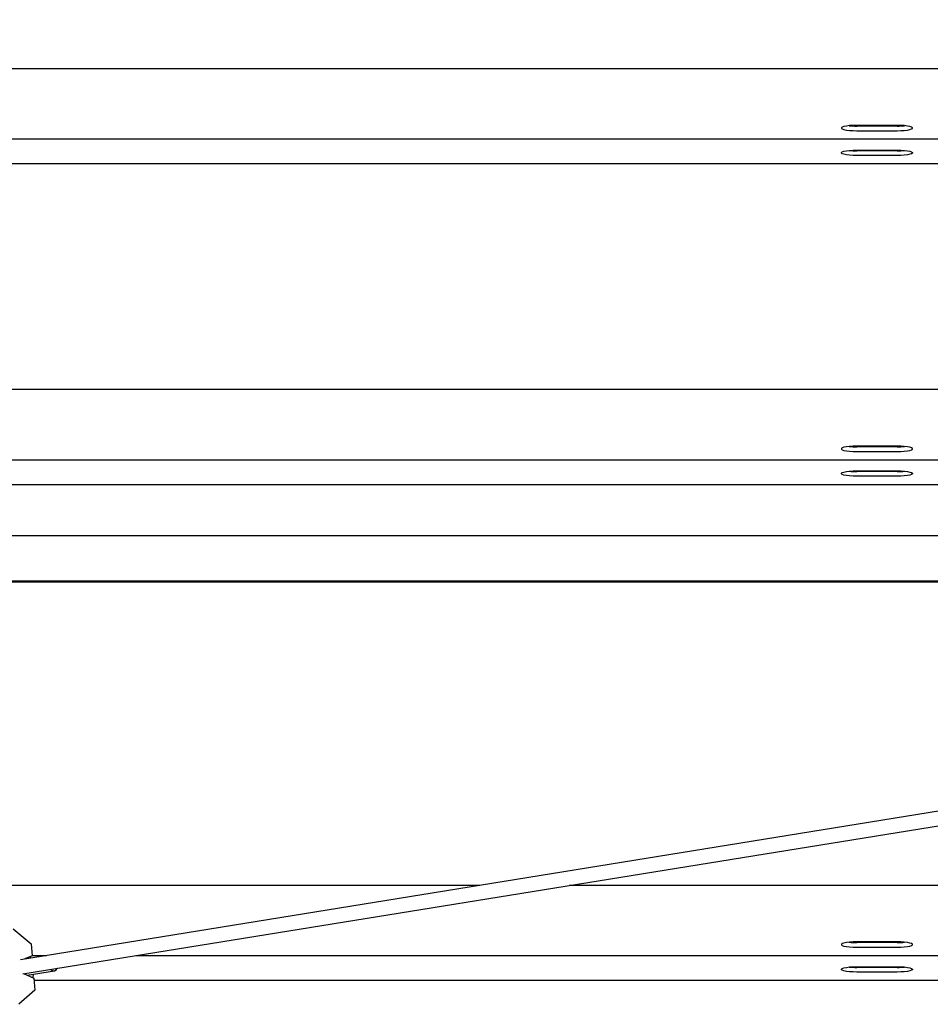
# Model space of a CAD drawing. Units: millimetres. Extents: x 12617 to 32464, y 2037 to 14570.
# Drawn here: x 13741 to 14124, y 12298 to 12713 of the extents above; entities that cross this region are included whole.
import ezdxf

# ---------------------------------------------------------------- set-up
doc = ezdxf.new("R2010")
doc.units = ezdxf.units.MM

msp = doc.modelspace()

# ---------------------------------------------------------------- linework, layer by layer
at = {"color": 7, "linetype": 'Continuous', "lineweight": 25, "ltscale": 50}
for p, q in [((16188.0707568, 12712.7929824), (13741.5471333, 12317.2417777)), ((13742.5048607, 12311.3187449), (16206.8670052, 12709.7540992)), ((15231.8669813, 12692.114939), (13466.8669956, 12692.114939)), ((14110.3670853, 12668.3381694), (14093.3668869, 12668.3381694)), ((14110.3670853, 12668.0503981), (14093.3668869, 12668.0503981)), ((13466.8669956, 12662.6337664), (15231.8669813, 12662.6337664)), ((14093.3668869, 12666.0808223), (14110.3670853, 12666.0808223)), ((14093.3668869, 12657.9192775), (14110.3670853, 12657.9192775)), ((14110.3670853, 12657.6315062), (14093.3668869, 12657.6315062)), ((14110.3670853, 12655.6619303), (14093.3668869, 12655.6619303)), ((13466.8669956, 12652.2148745), (14256.8669575, 12652.2148745)), ((15225.1953738, 12557.116379), (13470.3669804, 12557.116379)), ((14110.3670853, 12533.3396094), (14093.3668869, 12533.3396094)), ((14110.3670853, 12533.0518382), (14093.3668869, 12533.0518382)), ((14093.3668869, 12531.0820239), (14110.3670853, 12531.0820239)), ((13480.8171051, 12527.6352065), (15042.851116, 12527.6352065)), ((14093.3668869, 12522.9207175), (14110.3670853, 12522.9207175)), ((14110.3670853, 12522.6329463), (14093.3668869, 12522.6329463)), ((13480.8171051, 12517.2163146), (14256.8669575, 12517.2163146)), ((14110.3670853, 12520.663132), (14093.3668869, 12520.663132)), ((14844.5666092, 12495.5767291), (13470.3669804, 12495.5767291)), ((14726.6642111, 12476.5144484), (13480.8171051, 12476.5144484)), ((14724.5161789, 12476.1670726), (13480.8171051, 12476.1670726)), ((13934.8171013, 12348.4893935), (13466.8669956, 12348.4893935)), ((15231.8669813, 12348.4893935), (13972.4095123, 12348.4893935)), ((13738.4236115, 12330.2291529), (13746.0613506, 12323.9620822)), ((13746.0613506, 12323.9620822), (13746.451165, 12318.7996047)), ((14110.3670853, 12324.7126239), (14093.3668869, 12324.7126239)), ((14110.3670853, 12324.4248526), (14093.3668869, 12324.4248526)), ((14093.3668869, 12322.4550383), (14110.3670853, 12322.4550383)), ((13746.451165, 12318.7996047), (13743.3073776, 12317.5264495)), ((13745.8443897, 12317.9365294), (13745.5690163, 12318.4422152)), ((13746.4354294, 12319.0082209), (13752.4726647, 12319.0082209)), ((13790.0653141, 12319.0082209), (15231.8669813, 12319.0082209)), ((14093.3668869, 12314.293732), (14110.3670853, 12314.293732)), ((14110.3670853, 12314.0059607), (14093.3668869, 12314.0059607)), ((13742.8329247, 12311.3716738), (13747.1523541, 12309.5067637)), ((13744.3373459, 12310.7222216), (13755.7800072, 12312.5723498)), ((14110.3670853, 12312.0361464), (14093.3668869, 12312.0361464)), ((13747.1523541, 12309.5067637), (13747.5421684, 12304.3440478)), ((13747.2217339, 12308.589329), (14256.8669575, 12308.589329)), ((13747.5421684, 12304.3440478), (13740.8211487, 12298.459162))]:
    msp.add_line(p, q, dxfattribs=at)
at = {"color": 7, "linetype": 'Continuous', "lineweight": 25, "ltscale": 50, "flags": 128}
for points in [[(14093.3668869, 12668.3381694), (14091.8114441, 12668.3052676), (14090.3463619, 12668.2089465), (14089.0567558, 12668.0542128), (14088.0177277, 12667.8506034), (14087.2893589, 12667.6098006), (14086.9143265, 12667.3453944), (14086.9143265, 12667.0733588), (14087.2893589, 12666.809191), (14088.0177277, 12666.5681498), (14089.0567558, 12666.3645404), (14090.3463619, 12666.2100451), (14091.8114441, 12666.1134856), (14093.3668869, 12666.0808223)], [(14110.3670853, 12666.0808223), (14111.9225281, 12666.1134856), (14113.3876103, 12666.2100451), (14114.6772164, 12666.3645404), (14115.7164829, 12666.5681498), (14116.4446133, 12666.809191), (14116.8196457, 12667.0733588), (14116.8196457, 12667.3453944), (14116.4446133, 12667.6098006), (14115.7164829, 12667.8506034), (14114.6772164, 12668.0542128), (14113.3876103, 12668.2089465), (14111.9225281, 12668.3052676), (14110.3670853, 12668.3381694)], [(14093.3668869, 12655.6619303), (14091.8114441, 12655.6945937), (14090.3463619, 12655.7911532), (14089.0567558, 12655.9456485), (14088.0177277, 12656.1492579), (14087.2893589, 12656.3902991), (14086.9143265, 12656.6544669), (14086.9143265, 12656.9265025), (14087.2893589, 12657.1909087), (14088.0177277, 12657.4317115), (14089.0567558, 12657.6353209), (14090.3463619, 12657.7900546), (14091.8114441, 12657.8863757), (14093.3668869, 12657.9192775)], [(14110.3670853, 12657.9192775), (14111.9225281, 12657.8863757), (14113.3876103, 12657.7900546), (14114.6772164, 12657.6353209), (14115.7164829, 12657.4317115), (14116.4446133, 12657.1909087), (14116.8196457, 12656.9265025), (14116.8196457, 12656.6544669), (14116.4446133, 12656.3902991), (14115.7164829, 12656.1492579), (14114.6772164, 12655.9456485), (14113.3876103, 12655.7911532), (14111.9225281, 12655.6945937), (14110.3670853, 12655.6619303)], [(14093.3668869, 12533.3396094), (14091.8114441, 12533.3067076), (14090.3463619, 12533.2101481), (14089.0567558, 12533.0556529), (14088.0177277, 12532.8520434), (14087.2893589, 12532.6110022), (14086.9143265, 12532.3468344), (14086.9143265, 12532.0747988), (14087.2893589, 12531.8106311), (14088.0177277, 12531.5695899), (14089.0567558, 12531.3659804), (14090.3463619, 12531.2114852), (14091.8114441, 12531.1149256), (14093.3668869, 12531.0820239)], [(14110.3670853, 12531.0820239), (14111.9225281, 12531.1149256), (14113.3876103, 12531.2114852), (14114.6772164, 12531.3659804), (14115.7164829, 12531.5695899), (14116.4446133, 12531.8106311), (14116.8196457, 12532.0747988), (14116.8196457, 12532.3468344), (14116.4446133, 12532.6110022), (14115.7164829, 12532.8520434), (14114.6772164, 12533.0556529), (14113.3876103, 12533.2101481), (14111.9225281, 12533.3067076), (14110.3670853, 12533.3396094)], [(14093.3668869, 12520.663132), (14091.8114441, 12520.6960337), (14090.3463619, 12520.7925933), (14089.0567558, 12520.9470885), (14088.0177277, 12521.150698), (14087.2893589, 12521.3917392), (14086.9143265, 12521.6559069), (14086.9143265, 12521.9279425), (14087.2893589, 12522.1921103), (14088.0177277, 12522.4331515), (14089.0567558, 12522.636761), (14090.3463619, 12522.7912562), (14091.8114441, 12522.8878157), (14093.3668869, 12522.9207175)], [(14110.3670853, 12522.9207175), (14111.9225281, 12522.8878157), (14113.3876103, 12522.7912562), (14114.6772164, 12522.636761), (14115.7164829, 12522.4331515), (14116.4446133, 12522.1921103), (14116.8196457, 12521.9279425), (14116.8196457, 12521.6559069), (14116.4446133, 12521.3917392), (14115.7164829, 12521.150698), (14114.6772164, 12520.9470885), (14113.3876103, 12520.7925933), (14111.9225281, 12520.6960337), (14110.3670853, 12520.663132)], [(14093.3668869, 12324.7126239), (14091.8114441, 12324.6797221), (14090.3463619, 12324.5831626), (14089.0567558, 12324.4286673), (14088.0177277, 12324.2250579), (14087.2893589, 12323.9840167), (14086.9143265, 12323.7198489), (14086.9143265, 12323.4478133), (14087.2893589, 12323.1836455), (14088.0177277, 12322.9426043), (14089.0567558, 12322.7389949), (14090.3463619, 12322.5844996), (14091.8114441, 12322.4879401), (14093.3668869, 12322.4550383)], [(14110.3670853, 12322.4550383), (14111.9225281, 12322.4879401), (14113.3876103, 12322.5844996), (14114.6772164, 12322.7389949), (14115.7164829, 12322.9426043), (14116.4446133, 12323.1836455), (14116.8196457, 12323.4478133), (14116.8196457, 12323.7198489), (14116.4446133, 12323.9840167), (14115.7164829, 12324.2250579), (14114.6772164, 12324.4286673), (14113.3876103, 12324.5831626), (14111.9225281, 12324.6797221), (14110.3670853, 12324.7126239)], [(14093.3668869, 12312.0361464), (14091.8114441, 12312.0690482), (14090.3463619, 12312.1656077), (14089.0567558, 12312.320103), (14088.0177277, 12312.5237124), (14087.2893589, 12312.7647536), (14086.9143265, 12313.0289214), (14086.9143265, 12313.300957), (14087.2893589, 12313.5651248), (14088.0177277, 12313.806166), (14089.0567558, 12314.0097754), (14090.3463619, 12314.1642707), (14091.8114441, 12314.2608302), (14093.3668869, 12314.293732)], [(14110.3670853, 12314.293732), (14111.9225281, 12314.2608302), (14113.3876103, 12314.1642707), (14114.6772164, 12314.0097754), (14115.7164829, 12313.806166), (14116.4446133, 12313.5651248), (14116.8196457, 12313.300957), (14116.8196457, 12313.0289214), (14116.4446133, 12312.7647536), (14115.7164829, 12312.5237124), (14114.6772164, 12312.320103), (14113.3876103, 12312.1656077), (14111.9225281, 12312.0690482), (14110.3670853, 12312.0361464)], [(13754.2324322, 12313.2148879), (13754.4799107, 12312.9814761), (13755.169894, 12312.6100199), (13755.8753746, 12312.5911849), (13756.5119522, 12312.9273551), (13757.0023792, 12313.577761), (13757.0464867, 12313.6697905)]]:
    msp.add_lwpolyline(points, dxfattribs=at)
at = {"color": 7, "linetype": 'Continuous', "lineweight": 25, "ltscale": 2500}
for centre, radius, start, end in [((14093.2443216, 12700.490156), 32.4399894, 264.599472236, 270.216476377), ((14110.487608, 12700.5403416), 32.490167, 269.787459948, 275.396202807), ((14093.2443216, 12690.0712641), 32.4399894, 264.599472236, 270.216476377), ((14110.487608, 12690.1214497), 32.490167, 269.787459948, 275.396202807), ((14093.2443216, 12565.491596), 32.4399894, 264.599472236, 270.216476377), ((14110.487608, 12565.5417816), 32.490167, 269.787459948, 275.396202807), ((14093.2443216, 12555.0727041), 32.4399894, 264.599472236, 270.216476377), ((14110.487608, 12555.1228897), 32.490167, 269.787459948, 275.396202807), ((14093.2443216, 12356.8646105), 32.4399894, 264.599472236, 270.216476377), ((14110.487608, 12356.9147961), 32.490167, 269.787459948, 275.396202807), ((14093.2443216, 12346.4457186), 32.4399894, 264.599472236, 270.216476377), ((14110.4896506, 12346.4457186), 32.4399894, 269.783523623, 275.400527764)]:
    msp.add_arc(centre, radius, start, end, dxfattribs=at)
at = {"color": 7, "linetype": 'Continuous', "lineweight": 25, "ltscale": 50}
msp.add_open_spline([(13746.7692154, 12309.6722262), (13746.8653918, 12310.0423134), (13746.9905092, 12310.5237658), (13747.0098386, 12311.0363784), (13747.0143097, 12311.1549514)], degree=3, knots=[0, 0, 0, 0, 0.7686889891, 1, 1, 1, 1], dxfattribs=at)

doc.saveas('drawing.dxf')
